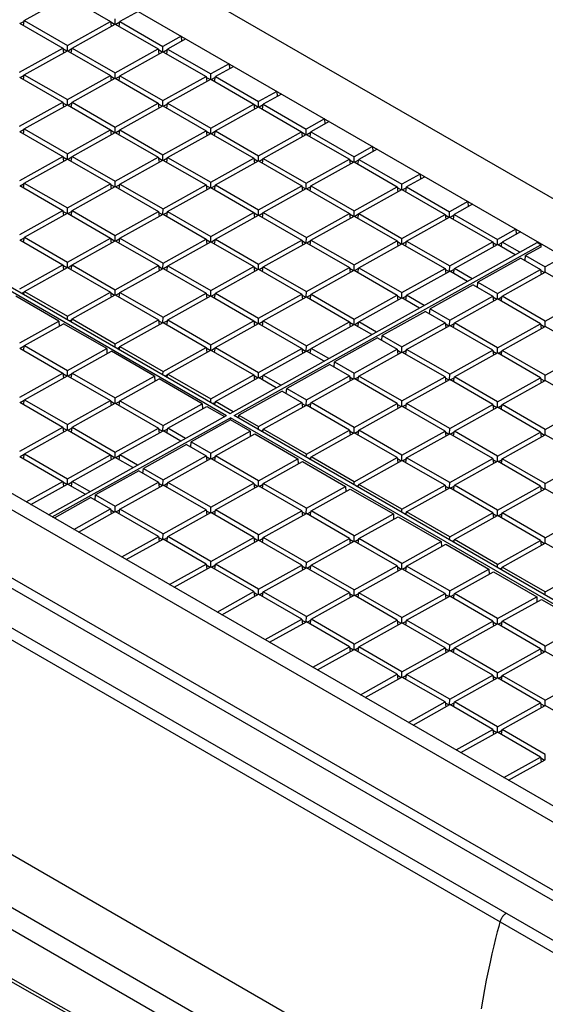
# Model space of a CAD drawing. Units: millimetres. Extents: x -191 to 191, y 103 to 779.
# Drawn here: x -11 to 28, y 647 to 720 of the extents above; entities that cross this region are included whole.
import ezdxf

# ---------------------------------------------------------------- set-up
doc = ezdxf.new("R2010")
doc.units = ezdxf.units.MM
doc.header["$LTSCALE"] = 16.335
doc.layers.add('IMPORT_IGES', color=7, linetype='CONTINUOUS')

msp = doc.modelspace()

# ---------------------------------------------------------------- linework, layer by layer
at = {"layer": 'IMPORT_IGES', "color": 7, "linetype": 'CONTINUOUS'}
for p, q in [((159.117, 630.977), (-96.502, 778.568)), ((-90.615, 771.318), (146.441, 634.445)), ((114.396, 604.821), (-164.918, 766.093)), ((-113.03, 758.108), (4.578, 690.202)), ((-112.753, 758.262), (4.855, 690.357)), ((105.418, 617.025), (-130.687, 753.349)), ((-131.748, 752.758), (104.358, 616.434)), ((105.846, 610.507), (-133.532, 748.721)), ((-10.389, 719.452), (-7.199, 721.23)), ((-7.199, 721.23), (-4.008, 719.387)), ((-1.967, 720.134), (-3.319, 719.38)), ((-10.734, 719.26), (-7.543, 717.417)), ((-10.399, 719.394), (-10.688, 719.233)), ((-10.448, 719.095), (-10.389, 719.452)), ((-10.389, 719.452), (-7.198, 717.609)), ((-7.198, 717.609), (-4.008, 719.387)), ((-6.854, 717.41), (-3.663, 719.188)), ((-4.008, 719.387), (-3.959, 719.024)), ((-3.716, 719.159), (-3.999, 719.323)), ((-3.669, 719.188), (-3.663, 719.579)), ((-3.663, 719.188), (-0.473, 717.346)), ((-3.328, 719.323), (-3.617, 719.162)), ((-3.378, 719.023), (-3.319, 719.38)), ((-3.319, 719.38), (-0.128, 717.538)), ((1.224, 718.291), (-0.128, 717.538)), ((1.224, 718.291), (1.252, 717.916)), ((-7.204, 717.218), (-7.198, 717.609)), ((-0.133, 717.147), (-0.128, 717.538)), ((1.569, 718.092), (0.217, 717.339)), ((-10.733, 715.64), (-7.543, 717.417)), ((-10.389, 715.441), (-7.198, 717.218)), ((-7.543, 717.417), (-7.494, 717.054)), ((-7.251, 717.189), (-7.534, 717.353)), ((-7.198, 717.218), (-4.008, 715.376)), ((-6.863, 717.353), (-7.152, 717.192)), ((-6.913, 717.054), (-6.854, 717.41)), ((-6.854, 717.41), (-3.663, 715.568)), ((-3.663, 715.568), (-0.473, 717.346)), ((-3.318, 715.369), (-0.128, 717.147)), ((-0.473, 717.346), (-0.423, 716.982)), ((-0.18, 717.118), (-0.464, 717.282)), ((-0.128, 717.147), (3.063, 715.305)), ((0.207, 717.281), (-0.082, 717.12)), ((0.158, 716.982), (0.217, 717.339)), ((0.217, 717.339), (3.408, 715.497)), ((4.76, 716.25), (3.408, 715.497)), ((5.105, 716.051), (3.752, 715.298)), ((4.76, 716.25), (4.787, 715.874)), ((-10.398, 715.383), (-10.687, 715.222)), ((-10.448, 715.084), (-10.389, 715.441)), ((-10.389, 715.441), (-7.198, 713.598)), ((-7.198, 713.598), (-4.008, 715.376)), ((-4.008, 715.376), (-3.958, 715.012)), ((-3.715, 715.148), (-3.999, 715.312)), ((-3.668, 715.177), (-3.663, 715.568)), ((-3.328, 715.311), (-3.617, 715.15)), ((-3.377, 715.012), (-3.318, 715.369)), ((-3.318, 715.369), (-0.127, 713.527)), ((-0.127, 713.527), (3.063, 715.305)), ((3.063, 715.305), (3.112, 714.941)), ((3.402, 715.106), (3.408, 715.497)), ((3.693, 714.941), (3.752, 715.298)), ((3.752, 715.298), (6.943, 713.455)), ((-10.733, 715.249), (-7.543, 713.406)), ((-6.853, 713.399), (-3.663, 715.177)), ((-3.663, 715.177), (-0.472, 713.335)), ((0.217, 713.328), (3.408, 715.105)), ((3.355, 715.076), (3.072, 715.24)), ((3.408, 715.105), (6.598, 713.263)), ((3.743, 715.24), (3.454, 715.079)), ((8.295, 714.209), (6.943, 713.455)), ((8.64, 714.01), (7.288, 713.256)), ((8.295, 714.209), (8.323, 713.833)), ((-10.733, 711.628), (-7.543, 713.406)), ((-10.388, 711.429), (-7.198, 713.207)), ((-7.543, 713.406), (-7.493, 713.043)), ((-7.25, 713.178), (-7.534, 713.342)), ((-7.203, 713.207), (-7.198, 713.598)), ((-7.198, 713.207), (-4.007, 711.365)), ((-6.863, 713.342), (-7.152, 713.181)), ((-6.912, 713.042), (-6.853, 713.399)), ((-6.853, 713.399), (-3.662, 711.557)), ((-3.662, 711.557), (-0.472, 713.335)), ((-3.318, 711.358), (-0.127, 713.136)), ((-0.472, 713.335), (-0.423, 712.971)), ((-0.18, 713.107), (-0.463, 713.27)), ((-0.133, 713.136), (-0.127, 713.527)), ((-0.127, 713.136), (3.063, 711.293)), ((0.208, 713.27), (-0.081, 713.109)), ((0.158, 712.971), (0.217, 713.328)), ((0.217, 713.328), (3.408, 711.485)), ((3.408, 711.485), (6.598, 713.263)), ((6.598, 713.263), (6.648, 712.899)), ((6.891, 713.035), (6.607, 713.199)), ((6.938, 713.064), (6.943, 713.455)), ((7.278, 713.199), (6.989, 713.038)), ((7.229, 712.899), (7.288, 713.256)), ((7.288, 713.256), (10.479, 711.414)), ((3.753, 711.286), (6.943, 713.064)), ((6.943, 713.064), (10.134, 711.222)), ((11.831, 712.167), (10.479, 711.414)), ((12.176, 711.968), (10.823, 711.215)), ((11.831, 712.167), (11.858, 711.791)), ((-10.733, 711.237), (-7.542, 709.395)), ((-10.398, 711.372), (-10.687, 711.211)), ((-10.447, 711.073), (-10.388, 711.429)), ((-10.388, 711.429), (-7.197, 709.587)), ((-7.197, 709.587), (-4.007, 711.365)), ((-6.853, 709.388), (-3.662, 711.166)), ((-4.007, 711.365), (-3.958, 711.001)), ((-3.715, 711.137), (-3.998, 711.301)), ((-3.668, 711.166), (-3.662, 711.557)), ((-3.662, 711.166), (-0.472, 709.324)), ((-3.327, 711.3), (-3.616, 711.139)), ((-3.377, 711.001), (-3.318, 711.358)), ((-3.318, 711.358), (-0.127, 709.516)), ((-0.127, 709.516), (3.063, 711.293)), ((0.218, 709.317), (3.408, 711.094)), ((3.063, 711.293), (3.113, 710.93)), ((3.356, 711.065), (3.072, 711.229)), ((3.403, 711.094), (3.408, 711.485)), ((3.408, 711.094), (6.599, 709.252)), ((3.743, 711.229), (3.454, 711.068)), ((3.694, 710.929), (3.753, 711.286)), ((3.753, 711.286), (6.944, 709.444)), ((6.944, 709.444), (10.134, 711.222)), ((7.288, 709.245), (10.479, 711.023)), ((10.134, 711.222), (10.183, 710.858)), ((10.426, 710.994), (10.143, 711.157)), ((10.473, 711.023), (10.479, 711.414)), ((10.479, 711.023), (13.67, 709.18)), ((10.814, 711.157), (10.525, 710.996)), ((10.764, 710.858), (10.823, 711.215)), ((10.823, 711.215), (14.014, 709.372)), ((-7.203, 709.196), (-7.197, 709.587)), ((-0.132, 709.125), (-0.127, 709.516)), ((15.366, 710.126), (14.014, 709.372)), ((15.711, 709.927), (14.359, 709.173)), ((15.366, 710.126), (15.394, 709.75)), ((-10.732, 707.617), (-7.542, 709.395)), ((-10.388, 707.418), (-7.197, 709.196)), ((-7.542, 709.395), (-7.493, 709.031)), ((-7.25, 709.167), (-7.533, 709.331)), ((-7.197, 709.196), (-4.007, 707.354)), ((-6.862, 709.33), (-7.151, 709.169)), ((-6.912, 709.031), (-6.853, 709.388)), ((-6.853, 709.388), (-3.662, 707.546)), ((-3.662, 707.546), (-0.472, 709.324)), ((-3.317, 707.347), (-0.127, 709.124)), ((-0.472, 709.324), (-0.422, 708.96)), ((-0.179, 709.095), (-0.463, 709.259)), ((-0.127, 709.124), (3.064, 707.282)), ((0.208, 709.259), (-0.081, 709.098)), ((0.159, 708.96), (0.218, 709.317)), ((0.218, 709.317), (3.409, 707.474)), ((3.409, 707.474), (6.599, 709.252)), ((3.753, 707.275), (6.944, 709.053)), ((6.599, 709.252), (6.648, 708.888)), ((6.891, 709.024), (6.608, 709.188)), ((6.938, 709.053), (6.944, 709.444)), ((6.944, 709.053), (10.135, 707.211)), ((7.279, 709.187), (6.99, 709.026)), ((7.229, 708.888), (7.288, 709.245)), ((7.288, 709.245), (10.479, 707.403)), ((10.479, 707.403), (13.67, 709.18)), ((10.824, 707.204), (14.014, 708.981)), ((13.67, 709.18), (13.719, 708.817)), ((13.962, 708.952), (13.678, 709.116)), ((14.009, 708.981), (14.014, 709.372)), ((14.014, 708.981), (17.205, 707.139)), ((14.349, 709.116), (14.06, 708.955)), ((14.3, 708.816), (14.359, 709.173)), ((14.359, 709.173), (17.55, 707.331)), ((18.902, 708.085), (17.55, 707.331)), ((18.902, 708.085), (18.929, 707.709)), ((-10.397, 707.361), (-10.686, 707.2)), ((-10.447, 707.061), (-10.388, 707.418)), ((-10.388, 707.418), (-7.197, 705.576)), ((-7.197, 705.576), (-4.007, 707.354)), ((-4.007, 707.354), (-3.957, 706.99)), ((-3.714, 707.126), (-3.998, 707.289)), ((-3.667, 707.155), (-3.662, 707.546)), ((-3.327, 707.289), (-3.616, 707.128)), ((-3.376, 706.99), (-3.317, 707.347)), ((-3.317, 707.347), (-0.126, 705.504)), ((-0.126, 705.504), (3.064, 707.282)), ((3.064, 707.282), (3.113, 706.918)), ((3.403, 707.083), (3.409, 707.474)), ((3.694, 706.918), (3.753, 707.275)), ((3.753, 707.275), (6.944, 705.433)), ((10.474, 707.012), (10.479, 707.403)), ((17.544, 706.94), (17.55, 707.331)), ((19.247, 707.886), (17.894, 707.132)), ((-10.732, 707.226), (-7.542, 705.384)), ((-6.852, 705.377), (-3.662, 707.155)), ((-3.662, 707.155), (-0.471, 705.312)), ((0.218, 705.305), (3.409, 707.083)), ((3.356, 707.054), (3.073, 707.218)), ((3.409, 707.083), (6.6, 705.241)), ((3.744, 707.218), (3.455, 707.056)), ((6.944, 705.433), (10.135, 707.211)), ((7.289, 705.234), (10.479, 707.012)), ((10.135, 707.211), (10.184, 706.847)), ((10.427, 706.982), (10.143, 707.146)), ((10.479, 707.012), (13.67, 705.169)), ((10.814, 707.146), (10.525, 706.985)), ((10.765, 706.847), (10.824, 707.204)), ((10.824, 707.204), (14.015, 705.361)), ((14.015, 705.361), (17.205, 707.139)), ((14.359, 705.162), (17.55, 706.94)), ((17.205, 707.139), (17.254, 706.775)), ((17.497, 706.911), (17.214, 707.075)), ((17.55, 706.94), (20.741, 705.098)), ((17.885, 707.074), (17.596, 706.913)), ((17.835, 706.775), (17.894, 707.132)), ((17.894, 707.132), (21.085, 705.29)), ((22.437, 706.043), (21.085, 705.29)), ((22.782, 705.844), (21.43, 705.091)), ((22.437, 706.043), (22.465, 705.667)), ((-10.732, 703.606), (-7.542, 705.384)), ((-10.387, 703.407), (-7.197, 705.185)), ((-7.542, 705.384), (-7.492, 705.02)), ((-7.249, 705.156), (-7.533, 705.32)), ((-7.202, 705.185), (-7.197, 705.576)), ((-7.197, 705.185), (-4.006, 703.343)), ((-6.862, 705.319), (-7.151, 705.158)), ((-6.911, 705.02), (-6.852, 705.377)), ((-6.852, 705.377), (-3.661, 703.535)), ((-3.661, 703.535), (-0.471, 705.312)), ((-3.317, 703.336), (-0.126, 705.113)), ((-0.471, 705.312), (-0.422, 704.949)), ((-0.179, 705.084), (-0.462, 705.248)), ((-0.132, 705.113), (-0.126, 705.504)), ((-0.126, 705.113), (3.065, 703.271)), ((0.209, 705.248), (-0.08, 705.087)), ((0.159, 704.948), (0.218, 705.305)), ((0.218, 705.305), (3.409, 703.463)), ((3.409, 703.463), (6.6, 705.241)), ((6.6, 705.241), (6.649, 704.877)), ((6.892, 705.013), (6.608, 705.176)), ((6.939, 705.042), (6.944, 705.433)), ((7.279, 705.176), (6.99, 705.015)), ((7.23, 704.877), (7.289, 705.234)), ((7.289, 705.234), (10.48, 703.391)), ((10.48, 703.391), (13.67, 705.169)), ((13.67, 705.169), (13.719, 704.805)), ((13.962, 704.941), (13.679, 705.105)), ((14.009, 704.97), (14.015, 705.361)), ((14.35, 705.105), (14.061, 704.944)), ((14.3, 704.805), (14.359, 705.162)), ((14.359, 705.162), (17.55, 703.32)), ((17.55, 703.32), (20.741, 705.098)), ((20.741, 705.098), (20.79, 704.734)), ((21.08, 704.899), (21.085, 705.29)), ((21.371, 704.734), (21.43, 705.091)), ((21.43, 705.091), (24.621, 703.248)), ((3.754, 703.264), (6.944, 705.042)), ((6.944, 705.042), (10.135, 703.199)), ((10.824, 703.192), (14.015, 704.97)), ((14.015, 704.97), (17.206, 703.128)), ((17.895, 703.121), (21.085, 704.899)), ((21.033, 704.869), (20.749, 705.033)), ((21.085, 704.899), (24.276, 703.056)), ((21.42, 705.033), (21.131, 704.872)), ((25.973, 704.002), (24.621, 703.248)), ((26.318, 703.803), (24.966, 703.049)), ((25.973, 704.002), (26, 703.626)), ((-10.732, 703.215), (-7.541, 701.373)), ((-10.397, 703.349), (-10.686, 703.188)), ((-10.446, 703.05), (-10.387, 703.407)), ((-10.387, 703.407), (-7.196, 701.565)), ((-7.196, 701.565), (-4.006, 703.343)), ((-6.852, 701.366), (-3.661, 703.143)), ((-4.006, 703.343), (-3.957, 702.979)), ((-3.714, 703.114), (-3.997, 703.278)), ((-3.667, 703.144), (-3.661, 703.535)), ((-3.661, 703.143), (-0.47, 701.301)), ((-3.326, 703.278), (-3.615, 703.117)), ((-3.376, 702.979), (-3.317, 703.336)), ((-3.317, 703.336), (-0.126, 701.493)), ((-0.126, 701.493), (3.065, 703.271)), ((0.219, 701.294), (3.409, 703.072)), ((3.065, 703.271), (3.114, 702.907)), ((3.357, 703.043), (3.073, 703.207)), ((3.404, 703.072), (3.409, 703.463)), ((3.409, 703.072), (6.6, 701.23)), ((3.744, 703.206), (3.455, 703.045)), ((3.695, 702.907), (3.754, 703.264)), ((3.754, 703.264), (6.945, 701.422)), ((4.855, 690.357), (27.551, 703.004)), ((6.945, 701.422), (10.135, 703.199)), ((7.289, 701.223), (10.48, 703)), ((10.135, 703.199), (10.184, 702.836)), ((10.427, 702.971), (10.144, 703.135)), ((10.474, 703), (10.48, 703.391)), ((10.48, 703), (13.671, 701.158)), ((10.815, 703.135), (10.526, 702.974)), ((10.765, 702.835), (10.824, 703.192)), ((10.824, 703.192), (14.015, 701.35)), ((14.015, 701.35), (17.206, 703.128)), ((14.36, 701.151), (17.55, 702.929)), ((17.206, 703.128), (17.255, 702.764)), ((17.498, 702.9), (17.214, 703.063)), ((17.545, 702.929), (17.55, 703.32)), ((17.55, 702.929), (20.741, 701.086)), ((17.885, 703.063), (17.596, 702.902)), ((17.836, 702.764), (17.895, 703.121)), ((17.895, 703.121), (21.086, 701.279)), ((21.086, 701.279), (24.276, 703.056)), ((24.276, 703.056), (24.325, 702.693)), ((24.569, 702.828), (24.285, 702.992)), ((24.615, 702.857), (24.621, 703.248)), ((24.956, 702.992), (24.667, 702.831)), ((24.906, 702.692), (24.966, 703.049)), ((26.276, 702.293), (24.966, 703.049)), ((27.834, 702.841), (27.551, 703.004)), ((5.138, 690.193), (27.834, 702.841)), ((21.431, 701.079), (24.621, 702.857)), ((25.931, 702.101), (24.621, 702.857)), ((27.832, 702.676), (26.702, 702.046)), ((27.834, 702.841), (27.832, 702.676)), ((-7.202, 701.174), (-7.196, 701.565)), ((-0.131, 701.102), (-0.126, 701.493)), ((26.358, 701.854), (23.167, 700.077)), ((26.358, 701.854), (27.812, 701.015)), ((26.67, 701.674), (26.702, 702.046)), ((26.702, 702.046), (28.156, 701.207)), ((29.509, 701.96), (28.156, 701.207)), ((-10.731, 699.595), (-7.541, 701.373)), ((-10.387, 699.396), (-7.196, 701.174)), ((-7.541, 701.373), (-7.492, 701.009)), ((-7.249, 701.145), (-7.532, 701.308)), ((-7.196, 701.174), (-4.005, 699.331)), ((-6.861, 701.308), (-7.15, 701.147)), ((-6.911, 701.009), (-6.852, 701.366)), ((-6.852, 701.366), (-3.661, 699.523)), ((-3.661, 699.523), (-0.47, 701.301)), ((-3.316, 699.324), (-0.126, 701.102)), ((-0.47, 701.301), (-0.421, 700.937)), ((-0.178, 701.073), (-0.462, 701.237)), ((-0.126, 701.102), (3.065, 699.26)), ((0.209, 701.237), (-0.08, 701.075)), ((0.16, 700.937), (0.219, 701.294)), ((0.219, 701.294), (3.41, 699.452)), ((3.41, 699.452), (6.6, 701.23)), ((3.754, 699.253), (6.945, 701.031)), ((6.6, 701.23), (6.649, 700.866)), ((6.893, 701.001), (6.609, 701.165)), ((6.939, 701.031), (6.945, 701.422)), ((6.945, 701.031), (10.136, 699.188)), ((7.28, 701.165), (6.991, 701.004)), ((7.23, 700.866), (7.289, 701.223)), ((7.289, 701.223), (10.48, 699.38)), ((10.48, 699.38), (13.671, 701.158)), ((10.825, 699.181), (14.015, 700.959)), ((13.671, 701.158), (13.72, 700.794)), ((13.963, 700.93), (13.679, 701.094)), ((14.01, 700.959), (14.015, 701.35)), ((14.015, 700.959), (17.206, 699.117)), ((14.35, 701.093), (14.061, 700.932)), ((14.301, 700.794), (14.36, 701.151)), ((14.36, 701.151), (17.551, 699.309)), ((17.551, 699.309), (20.741, 701.086)), ((17.896, 699.11), (21.086, 700.887)), ((20.741, 701.086), (20.79, 700.723)), ((21.034, 700.858), (20.75, 701.022)), ((21.08, 700.888), (21.086, 701.279)), ((22.396, 700.131), (21.086, 700.887)), ((21.421, 701.022), (21.132, 700.861)), ((21.371, 700.723), (21.431, 701.079)), ((22.741, 700.323), (21.431, 701.079)), ((24.621, 699.237), (27.812, 701.015)), ((24.966, 699.038), (28.156, 700.816)), ((27.812, 701.015), (27.861, 700.651)), ((27.82, 700.951), (28.104, 700.787)), ((28.151, 700.816), (28.156, 701.207)), ((31.347, 698.974), (28.156, 700.816)), ((23.135, 699.704), (23.167, 700.077)), ((23.167, 700.077), (24.621, 699.237)), ((-10.396, 699.338), (-10.551, 699.252)), ((-10.423, 699.178), (-10.387, 699.396)), ((-10.387, 699.396), (-7.196, 697.554)), ((-7.196, 697.554), (-4.005, 699.331)), ((-4.005, 699.331), (-3.956, 698.968)), ((-3.713, 699.103), (-3.997, 699.267)), ((-3.666, 699.132), (-3.661, 699.523)), ((-3.326, 699.267), (-3.615, 699.106)), ((-3.375, 698.967), (-3.316, 699.324)), ((-3.316, 699.324), (-0.125, 697.482)), ((-0.125, 697.482), (3.065, 699.26)), ((3.065, 699.26), (3.114, 698.896)), ((3.404, 699.061), (3.41, 699.452)), ((3.695, 698.896), (3.754, 699.253)), ((3.754, 699.253), (6.945, 697.41)), ((10.475, 698.989), (10.48, 699.38)), ((17.545, 698.918), (17.551, 699.309)), ((22.823, 699.885), (19.632, 698.107)), ((22.823, 699.885), (24.277, 699.045)), ((-7.83, 697.2), (-11.021, 699.043)), ((-6.851, 697.355), (-3.661, 699.132)), ((-3.661, 699.132), (-0.47, 697.29)), ((0.219, 697.283), (3.41, 699.061)), ((3.358, 699.032), (3.074, 699.195)), ((3.41, 699.061), (6.601, 697.218)), ((3.745, 699.195), (3.456, 699.034)), ((6.945, 697.41), (10.136, 699.188)), ((7.29, 697.211), (10.48, 698.989)), ((10.136, 699.188), (10.185, 698.824)), ((10.428, 698.96), (10.144, 699.124)), ((10.48, 698.989), (13.671, 697.147)), ((10.815, 699.124), (10.526, 698.963)), ((10.766, 698.824), (10.825, 699.181)), ((10.825, 699.181), (14.016, 697.339)), ((14.016, 697.339), (17.206, 699.117)), ((14.361, 697.14), (17.551, 698.918)), ((17.206, 699.117), (17.255, 698.753)), ((17.499, 698.888), (17.215, 699.052)), ((18.861, 698.161), (17.551, 698.918)), ((17.886, 699.052), (17.597, 698.891)), ((17.836, 698.753), (17.896, 699.11)), ((19.206, 698.353), (17.896, 699.11)), ((21.086, 697.267), (24.277, 699.045)), ((21.431, 697.068), (24.621, 698.846)), ((24.277, 699.045), (24.326, 698.681)), ((24.285, 698.981), (24.569, 698.817)), ((24.616, 698.846), (24.621, 699.237)), ((27.812, 697.004), (24.621, 698.846)), ((24.667, 698.819), (24.957, 698.981)), ((24.907, 698.681), (24.966, 699.038)), ((28.157, 697.196), (24.966, 699.038)), ((28.157, 697.196), (31.347, 698.974)), ((19.288, 697.915), (16.097, 696.137)), ((19.288, 697.915), (20.742, 697.075)), ((19.6, 697.734), (19.632, 698.107)), ((19.632, 698.107), (21.086, 697.267)), ((-10.731, 695.584), (-7.83, 697.2)), ((-7.83, 697.2), (-7.808, 696.821)), ((-7.199, 697.316), (-7.196, 697.554)), ((-6.861, 697.297), (-7.016, 697.211)), ((-6.887, 697.136), (-6.851, 697.355)), ((-6.851, 697.355), (-3.66, 695.512)), ((-3.66, 695.512), (-0.47, 697.29)), ((-3.316, 695.313), (-0.125, 697.091)), ((-0.47, 697.29), (-0.421, 696.926)), ((-0.177, 697.062), (-0.461, 697.226)), ((-0.131, 697.091), (-0.125, 697.482)), ((-0.125, 697.091), (3.066, 695.249)), ((0.21, 697.225), (-0.079, 697.064)), ((0.16, 696.926), (0.219, 697.283)), ((0.219, 697.283), (3.41, 695.441)), ((3.41, 695.441), (6.601, 697.218)), ((6.601, 697.218), (6.65, 696.855)), ((6.893, 696.99), (6.609, 697.154)), ((6.94, 697.019), (6.945, 697.41)), ((7.28, 697.154), (6.991, 696.993)), ((7.231, 696.854), (7.29, 697.211)), ((7.29, 697.211), (10.481, 695.369)), ((10.481, 695.369), (13.671, 697.147)), ((13.671, 697.147), (13.72, 696.783)), ((13.964, 696.919), (13.68, 697.082)), ((14.01, 696.948), (14.016, 697.339)), ((14.351, 697.082), (14.062, 696.921)), ((14.301, 696.783), (14.361, 697.14)), ((15.671, 696.383), (14.361, 697.14)), ((17.551, 695.298), (20.742, 697.075)), ((20.742, 697.075), (20.791, 696.712)), ((21.081, 696.876), (21.086, 697.267)), ((21.372, 696.711), (21.431, 697.068)), ((24.622, 695.226), (21.431, 697.068)), ((28.151, 696.805), (28.157, 697.196)), ((-10.386, 695.385), (-7.485, 697.001)), ((-4.294, 695.159), (-7.485, 697.001)), ((3.755, 695.242), (6.945, 697.019)), ((6.945, 697.019), (10.136, 695.177)), ((10.826, 695.17), (14.016, 696.948)), ((15.326, 696.191), (14.016, 696.948)), ((17.896, 695.098), (21.086, 696.876)), ((20.75, 697.011), (21.034, 696.847)), ((24.277, 695.034), (21.086, 696.876)), ((21.132, 696.85), (21.422, 697.011)), ((24.622, 695.226), (27.812, 697.004)), ((24.967, 695.027), (28.157, 696.805)), ((27.812, 697.004), (27.861, 696.64)), ((27.821, 696.939), (28.105, 696.776)), ((31.348, 694.962), (28.157, 696.805)), ((15.753, 695.945), (12.562, 694.167)), ((15.753, 695.945), (17.207, 695.105)), ((16.065, 695.765), (16.097, 696.137)), ((16.097, 696.137), (17.551, 695.298)), ((-10.731, 695.193), (-7.54, 693.35)), ((-10.396, 695.327), (-10.685, 695.166)), ((-10.445, 695.028), (-10.386, 695.385)), ((-10.386, 695.385), (-7.195, 693.542)), ((-7.195, 693.542), (-4.294, 695.159)), ((-6.851, 693.343), (-3.949, 694.96)), ((-4.294, 695.159), (-4.272, 694.78)), ((-0.759, 693.118), (-3.949, 694.96)), ((-3.664, 695.275), (-3.66, 695.512)), ((-3.325, 695.256), (-3.48, 695.169)), ((-3.352, 695.095), (-3.316, 695.313)), ((-3.316, 695.313), (-0.125, 693.471)), ((-0.125, 693.471), (3.066, 695.249)), ((0.22, 693.272), (3.41, 695.05)), ((3.066, 695.249), (3.115, 694.885)), ((3.358, 695.02), (3.074, 695.184)), ((3.405, 695.05), (3.41, 695.441)), ((3.41, 695.05), (6.601, 693.207)), ((3.745, 695.184), (3.456, 695.023)), ((3.696, 694.885), (3.755, 695.242)), ((3.755, 695.242), (6.946, 693.399)), ((6.946, 693.399), (10.136, 695.177)), ((7.291, 693.2), (10.481, 694.978)), ((10.136, 695.177), (10.185, 694.813)), ((10.429, 694.949), (10.145, 695.113)), ((10.475, 694.978), (10.481, 695.369)), ((11.791, 694.222), (10.481, 694.978)), ((10.816, 695.112), (10.527, 694.951)), ((10.766, 694.813), (10.826, 695.17)), ((12.136, 694.414), (10.826, 695.17)), ((14.016, 693.328), (17.207, 695.105)), ((14.361, 693.129), (17.551, 694.906)), ((17.207, 695.105), (17.256, 694.742)), ((17.215, 695.041), (17.499, 694.877)), ((17.546, 694.906), (17.551, 695.298)), ((20.742, 693.064), (17.551, 694.906)), ((17.597, 694.88), (17.887, 695.041)), ((17.837, 694.742), (17.896, 695.098)), ((21.087, 693.256), (17.896, 695.098)), ((21.087, 693.256), (24.277, 695.034)), ((24.277, 695.034), (24.326, 694.67)), ((24.286, 694.97), (24.57, 694.806)), ((24.616, 694.835), (24.622, 695.226)), ((24.668, 694.808), (24.957, 694.969)), ((24.908, 694.67), (24.967, 695.027)), ((28.157, 693.185), (24.967, 695.027)), ((28.157, 693.185), (31.348, 694.962)), ((12.53, 693.795), (12.562, 694.167)), ((12.562, 694.167), (14.016, 693.328)), ((21.432, 693.057), (24.622, 694.835)), ((27.813, 692.993), (24.622, 694.835)), ((-7.201, 693.151), (-7.195, 693.542)), ((-0.128, 693.234), (-0.125, 693.471)), ((12.218, 693.975), (9.027, 692.197)), ((12.218, 693.975), (13.672, 693.136)), ((-10.73, 691.573), (-7.54, 693.35)), ((-10.386, 691.374), (-7.195, 693.151)), ((-7.54, 693.35), (-7.491, 692.987)), ((-7.247, 693.122), (-7.531, 693.286)), ((-7.195, 693.151), (-4.004, 691.309)), ((-6.86, 693.286), (-7.149, 693.125)), ((-6.91, 692.986), (-6.851, 693.343)), ((-6.851, 693.343), (-3.66, 691.501)), ((-3.66, 691.501), (-0.759, 693.118)), ((-3.315, 691.302), (-0.414, 692.919)), ((-0.759, 693.118), (-0.737, 692.739)), ((2.777, 691.076), (-0.414, 692.919)), ((0.21, 693.214), (0.055, 693.128)), ((0.184, 693.054), (0.22, 693.272)), ((0.22, 693.272), (3.411, 691.429)), ((3.411, 691.429), (6.601, 693.207)), ((3.756, 691.23), (6.946, 693.008)), ((6.601, 693.207), (6.65, 692.843)), ((6.894, 692.979), (6.61, 693.143)), ((6.94, 693.008), (6.946, 693.399)), ((8.256, 692.252), (6.946, 693.008)), ((7.281, 693.143), (6.992, 692.982)), ((7.231, 692.843), (7.291, 693.2)), ((8.601, 692.444), (7.291, 693.2)), ((10.481, 691.358), (13.672, 693.136)), ((10.826, 691.159), (14.016, 692.937)), ((13.672, 693.136), (13.721, 692.772)), ((13.68, 693.071), (13.964, 692.907)), ((14.011, 692.937), (14.016, 693.328)), ((17.207, 691.094), (14.016, 692.937)), ((14.062, 692.91), (14.352, 693.071)), ((14.302, 692.772), (14.361, 693.129)), ((17.552, 691.286), (14.361, 693.129)), ((17.552, 691.286), (20.742, 693.064)), ((17.897, 691.087), (21.087, 692.865)), ((20.742, 693.064), (20.791, 692.7)), ((20.751, 693), (21.035, 692.836)), ((21.081, 692.865), (21.087, 693.256)), ((24.278, 691.023), (21.087, 692.865)), ((21.133, 692.838), (21.422, 693)), ((21.373, 692.7), (21.432, 693.057)), ((24.622, 691.215), (21.432, 693.057)), ((24.622, 691.215), (27.813, 692.993)), ((24.967, 691.016), (28.157, 692.793)), ((27.813, 692.993), (27.862, 692.629)), ((27.821, 692.928), (28.105, 692.764)), ((28.152, 692.794), (28.157, 693.185)), ((31.348, 690.951), (28.157, 692.793)), ((8.683, 692.005), (5.492, 690.228)), ((8.683, 692.005), (10.137, 691.166)), ((8.995, 691.825), (9.027, 692.197)), ((9.027, 692.197), (10.481, 691.358)), ((-10.395, 691.316), (-10.684, 691.155)), ((-10.445, 691.017), (-10.386, 691.374)), ((-10.386, 691.374), (-7.195, 689.531)), ((-7.195, 689.531), (-4.004, 691.309)), ((-4.004, 691.309), (-3.955, 690.945)), ((-3.712, 691.081), (-3.996, 691.245)), ((-3.665, 691.11), (-3.66, 691.501)), ((-3.325, 691.244), (-3.614, 691.083)), ((-3.374, 690.945), (-3.315, 691.302)), ((-3.315, 691.302), (-0.124, 689.46)), ((3.408, 691.192), (3.411, 691.429)), ((3.719, 691.012), (3.756, 691.23)), ((5.066, 690.474), (3.756, 691.23)), ((10.476, 690.967), (10.481, 691.358)), ((17.546, 690.895), (17.552, 691.286)), ((-10.73, 691.181), (-7.539, 689.339)), ((-6.85, 689.332), (-3.66, 691.11)), ((-3.66, 691.11), (-0.469, 689.268)), ((-0.124, 689.46), (2.777, 691.076)), ((0.221, 689.261), (3.122, 690.877)), ((2.777, 691.076), (2.799, 690.697)), ((3.122, 690.877), (4.432, 690.121)), ((3.746, 691.173), (3.591, 691.086)), ((6.946, 689.388), (10.137, 691.166)), ((7.291, 689.189), (10.481, 690.967)), ((10.137, 691.166), (10.186, 690.802)), ((10.145, 691.101), (10.429, 690.938)), ((13.672, 689.124), (10.481, 690.967)), ((10.527, 690.94), (10.817, 691.101)), ((10.767, 690.802), (10.826, 691.159)), ((14.017, 689.317), (10.826, 691.159)), ((14.017, 689.317), (17.207, 691.094)), ((14.362, 689.117), (17.552, 690.895)), ((17.207, 691.094), (17.256, 690.731)), ((17.216, 691.03), (17.5, 690.866)), ((20.743, 689.053), (17.552, 690.895)), ((17.598, 690.869), (17.887, 691.03)), ((17.838, 690.73), (17.897, 691.087)), ((21.087, 689.245), (17.897, 691.087)), ((21.087, 689.245), (24.278, 691.023)), ((21.432, 689.046), (24.622, 690.824)), ((24.278, 691.023), (24.327, 690.659)), ((24.286, 690.958), (24.57, 690.795)), ((24.617, 690.824), (24.622, 691.215)), ((27.813, 688.981), (24.622, 690.824)), ((24.669, 690.797), (24.958, 690.958)), ((24.908, 690.659), (24.967, 691.016)), ((28.158, 689.173), (24.967, 691.016)), ((28.158, 689.173), (31.348, 690.951)), ((-8.602, 682.858), (4.578, 690.202)), ((-8.319, 682.695), (4.861, 690.039)), ((4.858, 689.874), (1.957, 688.258)), ((4.858, 689.874), (4.861, 690.039)), ((6.312, 689.035), (4.858, 689.874)), ((122.469, 622.134), (4.861, 690.039)), ((122.746, 622.288), (5.138, 690.193)), ((5.473, 690), (5.492, 690.228)), ((5.492, 690.228), (6.946, 689.388)), ((-10.73, 687.561), (-7.539, 689.339)), ((-10.385, 687.362), (-7.195, 689.14)), ((-7.539, 689.339), (-7.49, 688.975)), ((-7.247, 689.111), (-7.531, 689.275)), ((-7.2, 689.14), (-7.195, 689.531)), ((-7.195, 689.14), (-4.004, 687.298)), ((-6.86, 689.275), (-7.149, 689.113)), ((-6.909, 688.975), (-6.85, 689.332)), ((-6.85, 689.332), (-3.659, 687.49)), ((-3.659, 687.49), (-0.469, 689.268)), ((-3.314, 687.291), (-0.124, 689.069)), ((-0.469, 689.268), (-0.42, 688.904)), ((-0.176, 689.039), (-0.46, 689.203)), ((-0.13, 689.069), (-0.124, 689.46)), ((1.186, 688.312), (-0.124, 689.069)), ((0.211, 689.203), (-0.078, 689.042)), ((0.161, 688.904), (0.221, 689.261)), ((1.531, 688.504), (0.221, 689.261)), ((3.411, 687.418), (6.312, 689.035)), ((6.312, 689.035), (6.334, 688.656)), ((6.943, 689.151), (6.946, 689.388)), ((7.127, 689.045), (7.282, 689.131)), ((7.255, 688.971), (7.291, 689.189)), ((10.482, 687.347), (7.291, 689.189)), ((10.482, 687.347), (13.672, 689.124)), ((13.672, 689.124), (13.721, 688.761)), ((13.681, 689.06), (13.965, 688.896)), ((14.011, 688.925), (14.017, 689.317)), ((14.063, 688.899), (14.352, 689.06)), ((14.303, 688.761), (14.362, 689.117)), ((17.552, 687.275), (14.362, 689.117)), ((17.552, 687.275), (20.743, 689.053)), ((20.743, 689.053), (20.792, 688.689)), ((21.082, 688.854), (21.087, 689.245)), ((21.373, 688.689), (21.432, 689.046)), ((24.623, 687.204), (21.432, 689.046)), ((28.153, 688.782), (28.158, 689.173)), ((3.756, 687.219), (6.657, 688.836)), ((6.657, 688.836), (9.848, 686.993)), ((10.827, 687.148), (14.017, 688.925)), ((17.208, 687.083), (14.017, 688.925)), ((17.897, 687.076), (21.087, 688.854)), ((20.751, 688.989), (21.035, 688.825)), ((24.278, 687.012), (21.087, 688.854)), ((21.134, 688.827), (21.423, 688.988)), ((24.623, 687.204), (27.813, 688.981)), ((24.968, 687.005), (28.158, 688.782)), ((27.813, 688.981), (27.862, 688.618)), ((27.822, 688.917), (28.106, 688.753)), ((31.349, 686.94), (28.158, 688.782)), ((1.613, 688.066), (-1.578, 686.288)), ((1.613, 688.066), (3.067, 687.226)), ((1.925, 687.885), (1.957, 688.258)), ((1.957, 688.258), (3.411, 687.418)), ((-10.73, 687.17), (-7.539, 685.328)), ((-10.395, 687.305), (-10.684, 687.144)), ((-10.444, 687.005), (-10.385, 687.362)), ((-10.385, 687.362), (-7.194, 685.52)), ((-7.194, 685.52), (-4.004, 687.298)), ((-6.849, 685.321), (-3.659, 687.099)), ((-4.004, 687.298), (-3.955, 686.934)), ((-3.711, 687.07), (-3.995, 687.233)), ((-3.665, 687.099), (-3.659, 687.49)), ((-2.349, 686.342), (-3.659, 687.099)), ((-3.324, 687.233), (-3.613, 687.072)), ((-3.374, 686.934), (-3.314, 687.291)), ((-2.004, 686.534), (-3.314, 687.291)), ((-0.124, 685.448), (3.067, 687.226)), ((0.221, 685.249), (3.411, 687.027)), ((3.067, 687.226), (3.116, 686.862)), ((3.075, 687.162), (3.359, 686.998)), ((3.406, 687.027), (3.411, 687.418)), ((6.602, 685.185), (3.411, 687.027)), ((3.457, 687.001), (3.747, 687.162)), ((3.697, 686.862), (3.756, 687.219)), ((6.947, 685.377), (3.756, 687.219)), ((6.947, 685.377), (9.848, 686.993)), ((9.848, 686.993), (9.87, 686.615)), ((10.479, 687.11), (10.482, 687.347)), ((10.662, 687.004), (10.817, 687.09)), ((10.791, 686.93), (10.827, 687.148)), ((14.017, 685.305), (10.827, 687.148)), ((14.017, 685.305), (17.208, 687.083)), ((14.362, 685.106), (17.552, 686.884)), ((17.208, 687.083), (17.257, 686.719)), ((17.216, 687.019), (17.5, 686.855)), ((17.547, 686.884), (17.552, 687.275)), ((20.743, 685.042), (17.552, 686.884)), ((17.599, 686.857), (17.888, 687.019)), ((17.838, 686.719), (17.897, 687.076)), ((21.088, 685.234), (17.897, 687.076)), ((21.088, 685.234), (24.278, 687.012)), ((24.278, 687.012), (24.327, 686.648)), ((24.287, 686.947), (24.571, 686.783)), ((24.618, 686.813), (24.623, 687.204)), ((24.669, 686.786), (24.958, 686.947)), ((24.909, 686.648), (24.968, 687.005)), ((28.158, 685.162), (24.968, 687.005)), ((28.158, 685.162), (31.349, 686.94)), ((-1.61, 685.915), (-1.578, 686.288)), ((-1.578, 686.288), (-0.124, 685.448)), ((7.292, 685.178), (10.193, 686.794)), ((10.193, 686.794), (13.384, 684.952)), ((21.433, 685.035), (24.623, 686.812)), ((27.814, 684.97), (24.623, 686.812)), ((-7.2, 685.129), (-7.194, 685.52)), ((-1.922, 686.096), (-5.113, 684.318)), ((-1.922, 686.096), (-0.468, 685.256)), ((-0.129, 685.057), (-0.124, 685.448)), ((-10.256, 683.814), (-7.539, 685.328)), ((-9.912, 683.615), (-7.194, 685.129)), ((-7.539, 685.328), (-7.49, 684.964)), ((-7.246, 685.1), (-7.53, 685.264)), ((-5.884, 684.372), (-7.194, 685.129)), ((-6.859, 685.263), (-7.148, 685.102)), ((-6.909, 684.964), (-6.849, 685.321)), ((-5.539, 684.565), (-6.849, 685.321)), ((-3.659, 683.479), (-0.468, 685.256)), ((-3.314, 683.28), (-0.124, 685.057)), ((-0.468, 685.256), (-0.419, 684.893)), ((-0.46, 685.192), (-0.176, 685.028)), ((3.067, 683.215), (-0.124, 685.057)), ((-0.077, 685.031), (0.212, 685.192)), ((0.162, 684.892), (0.221, 685.249)), ((3.412, 683.407), (0.221, 685.249)), ((3.412, 683.407), (6.602, 685.185)), ((3.757, 683.208), (6.947, 684.986)), ((6.602, 685.185), (6.651, 684.821)), ((6.611, 685.12), (6.895, 684.957)), ((6.942, 684.986), (6.947, 685.377)), ((10.138, 683.143), (6.947, 684.986)), ((6.993, 684.959), (7.282, 685.12)), ((7.233, 684.821), (7.292, 685.178)), ((10.482, 683.335), (7.292, 685.178)), ((10.482, 683.335), (13.384, 684.952)), ((10.827, 683.136), (13.728, 684.753)), ((13.384, 684.952), (13.405, 684.573)), ((13.728, 684.753), (16.919, 682.911)), ((14.014, 685.068), (14.017, 685.305)), ((14.198, 684.962), (14.353, 685.049)), ((14.326, 684.888), (14.362, 685.106)), ((17.553, 683.264), (14.362, 685.106)), ((17.553, 683.264), (20.743, 685.042)), ((17.898, 683.065), (21.088, 684.843)), ((20.743, 685.042), (20.792, 684.678)), ((20.752, 684.977), (21.036, 684.814)), ((21.083, 684.843), (21.088, 685.234)), ((24.279, 683), (21.088, 684.843)), ((21.134, 684.816), (21.423, 684.977)), ((21.374, 684.678), (21.433, 685.035)), ((24.623, 683.192), (21.433, 685.035)), ((24.623, 683.192), (27.814, 684.97)), ((24.968, 682.993), (28.159, 684.771)), ((27.814, 684.97), (27.863, 684.606)), ((27.823, 684.906), (28.106, 684.742)), ((28.153, 684.771), (28.158, 685.162)), ((31.349, 682.929), (28.159, 684.771)), ((-5.457, 684.126), (-8.175, 682.612)), ((-5.457, 684.126), (-4.003, 683.287)), ((-5.145, 683.946), (-5.113, 684.318)), ((-5.113, 684.318), (-3.659, 683.479)), ((-6.721, 681.772), (-4.003, 683.287)), ((-4.003, 683.287), (-3.954, 682.923)), ((-3.995, 683.222), (-3.711, 683.058)), ((-3.664, 683.088), (-3.659, 683.479)), ((-3.612, 683.061), (-3.323, 683.222)), ((-3.373, 682.923), (-3.314, 683.28)), ((-0.123, 681.437), (-3.314, 683.28)), ((-0.123, 681.437), (3.067, 683.215)), ((3.067, 683.215), (3.116, 682.851)), ((3.407, 683.016), (3.412, 683.407)), ((3.698, 682.851), (3.757, 683.208)), ((6.947, 681.366), (3.757, 683.208)), ((10.477, 682.944), (10.482, 683.335)), ((17.55, 683.027), (17.553, 683.264)), ((-6.376, 681.573), (-3.659, 683.088)), ((-0.468, 681.245), (-3.659, 683.088)), ((0.222, 681.238), (3.412, 683.016)), ((3.076, 683.151), (3.36, 682.987)), ((6.603, 681.174), (3.412, 683.016)), ((3.458, 682.989), (3.747, 683.15)), ((6.947, 681.366), (10.138, 683.143)), ((7.292, 681.167), (10.482, 682.944)), ((10.138, 683.143), (10.187, 682.78)), ((10.146, 683.079), (10.43, 682.915)), ((13.673, 681.102), (10.482, 682.944)), ((10.529, 682.918), (10.818, 683.079)), ((10.768, 682.78), (10.827, 683.136)), ((14.018, 681.294), (10.827, 683.136)), ((14.018, 681.294), (16.919, 682.911)), ((14.363, 681.095), (17.264, 682.712)), ((16.919, 682.911), (16.941, 682.532)), ((17.264, 682.712), (20.455, 680.869)), ((17.733, 682.921), (17.888, 683.007)), ((17.862, 682.847), (17.898, 683.065)), ((21.088, 681.223), (17.898, 683.065)), ((21.088, 681.223), (24.279, 683)), ((21.433, 681.024), (24.624, 682.801)), ((24.279, 683), (24.328, 682.637)), ((24.288, 682.936), (24.571, 682.772)), ((24.618, 682.801), (24.623, 683.192)), ((27.814, 680.959), (24.624, 682.801)), ((24.67, 682.775), (24.959, 682.936)), ((24.909, 682.636), (24.968, 682.993)), ((28.159, 681.151), (24.968, 682.993)), ((28.159, 681.151), (31.349, 682.929)), ((-3.185, 679.731), (-0.468, 681.245)), ((-2.841, 679.532), (-0.123, 681.046)), ((-0.468, 681.245), (-0.419, 680.881)), ((-0.459, 681.181), (-0.175, 681.017)), ((-0.128, 681.046), (-0.123, 681.437)), ((3.068, 679.204), (-0.123, 681.046)), ((-0.077, 681.02), (0.212, 681.181)), ((0.163, 680.881), (0.222, 681.238)), ((3.412, 679.396), (0.222, 681.238)), ((3.412, 679.396), (6.603, 681.174)), ((6.603, 681.174), (6.652, 680.81)), ((6.611, 681.109), (6.895, 680.945)), ((6.942, 680.975), (6.947, 681.366)), ((6.994, 680.948), (7.283, 681.109)), ((7.233, 680.81), (7.292, 681.167)), ((10.483, 679.324), (7.292, 681.167)), ((10.483, 679.324), (13.673, 681.102)), ((13.673, 681.102), (13.722, 680.738)), ((13.682, 681.038), (13.966, 680.874)), ((14.013, 680.903), (14.018, 681.294)), ((14.064, 680.876), (14.353, 681.038)), ((14.304, 680.738), (14.363, 681.095)), ((17.554, 679.253), (14.363, 681.095)), ((21.085, 680.985), (21.088, 681.223)), ((21.397, 680.805), (21.433, 681.024)), ((24.624, 679.181), (21.433, 681.024)), ((28.154, 680.76), (28.159, 681.151)), ((3.757, 679.197), (6.947, 680.975)), ((10.138, 679.132), (6.947, 680.975)), ((10.828, 679.125), (14.018, 680.903)), ((17.209, 679.061), (14.018, 680.903)), ((17.554, 679.253), (20.455, 680.869)), ((17.898, 679.054), (20.799, 680.67)), ((20.455, 680.869), (20.476, 680.49)), ((20.799, 680.67), (23.99, 678.828)), ((21.269, 680.88), (21.424, 680.966)), ((24.624, 679.181), (27.814, 680.959)), ((24.969, 678.982), (28.159, 680.76)), ((27.814, 680.959), (27.863, 680.595)), ((27.823, 680.895), (28.107, 680.731)), ((31.35, 678.918), (28.159, 680.76)), ((0.35, 677.69), (3.068, 679.204)), ((0.695, 677.491), (3.412, 679.005)), ((3.068, 679.204), (3.117, 678.84)), ((3.076, 679.139), (3.36, 678.976)), ((3.407, 679.005), (3.412, 679.396)), ((6.603, 677.162), (3.412, 679.005)), ((3.459, 678.978), (3.748, 679.139)), ((3.698, 678.84), (3.757, 679.197)), ((6.948, 677.354), (3.757, 679.197)), ((6.948, 677.354), (10.138, 679.132)), ((7.293, 677.155), (10.483, 678.933)), ((10.138, 679.132), (10.187, 678.769)), ((10.147, 679.068), (10.431, 678.904)), ((10.478, 678.933), (10.483, 679.324)), ((13.674, 677.091), (10.483, 678.933)), ((10.529, 678.907), (10.818, 679.068)), ((10.769, 678.768), (10.828, 679.125)), ((14.019, 677.283), (10.828, 679.125)), ((14.019, 677.283), (17.209, 679.061)), ((14.363, 677.084), (17.554, 678.862)), ((17.209, 679.061), (17.258, 678.697)), ((17.218, 678.996), (17.501, 678.833)), ((17.548, 678.862), (17.554, 679.253)), ((20.744, 677.019), (17.554, 678.862)), ((17.6, 678.835), (17.889, 678.996)), ((17.839, 678.697), (17.898, 679.054)), ((21.089, 677.211), (17.898, 679.054)), ((21.089, 677.211), (23.99, 678.828)), ((23.99, 678.828), (24.012, 678.449)), ((24.621, 678.944), (24.624, 679.181)), ((24.804, 678.838), (24.959, 678.925)), ((24.933, 678.764), (24.969, 678.982)), ((28.16, 677.14), (24.969, 678.982)), ((28.16, 677.14), (31.35, 678.918)), ((21.434, 677.012), (24.335, 678.629)), ((24.335, 678.629), (27.526, 676.787)), ((3.886, 675.648), (6.603, 677.162)), ((4.231, 675.449), (6.948, 676.963)), ((6.603, 677.162), (6.652, 676.799)), ((6.612, 677.098), (6.896, 676.934)), ((6.943, 676.963), (6.948, 677.354)), ((10.139, 675.121), (6.948, 676.963)), ((6.994, 676.937), (7.283, 677.098)), ((7.234, 676.799), (7.293, 677.155)), ((10.484, 675.313), (7.293, 677.155)), ((10.484, 675.313), (13.674, 677.091)), ((10.828, 675.114), (14.019, 676.892)), ((13.674, 677.091), (13.723, 676.727)), ((13.683, 677.027), (13.966, 676.863)), ((14.013, 676.892), (14.019, 677.283)), ((17.209, 675.05), (14.019, 676.892)), ((14.065, 676.865), (14.354, 677.026)), ((14.304, 676.727), (14.363, 677.084)), ((17.554, 675.242), (14.363, 677.084)), ((17.554, 675.242), (20.744, 677.019)), ((17.899, 675.043), (21.089, 676.82)), ((20.744, 677.019), (20.794, 676.656)), ((20.753, 676.955), (21.037, 676.791)), ((21.084, 676.82), (21.089, 677.211)), ((24.28, 674.978), (21.089, 676.82)), ((21.135, 676.794), (21.424, 676.955)), ((21.375, 676.655), (21.434, 677.012)), ((24.625, 675.17), (21.434, 677.012)), ((24.625, 675.17), (27.526, 676.787)), ((27.526, 676.787), (27.547, 676.408)), ((28.156, 676.903), (28.16, 677.14)), ((24.969, 674.971), (27.87, 676.588)), ((27.87, 676.588), (31.061, 674.745)), ((10.478, 674.922), (10.484, 675.313)), ((17.549, 674.851), (17.554, 675.242)), ((7.421, 673.607), (10.139, 675.121)), ((7.766, 673.408), (10.484, 674.922)), ((10.139, 675.121), (10.188, 674.757)), ((10.148, 675.057), (10.431, 674.893)), ((13.674, 673.08), (10.484, 674.922)), ((10.53, 674.895), (10.819, 675.056)), ((10.769, 674.757), (10.828, 675.114)), ((14.019, 673.272), (10.828, 675.114)), ((14.019, 673.272), (17.209, 675.05)), ((14.364, 673.073), (17.554, 674.85)), ((17.209, 675.05), (17.259, 674.686)), ((17.218, 674.985), (17.502, 674.821)), ((20.745, 673.008), (17.554, 674.85)), ((17.6, 674.824), (17.889, 674.985)), ((17.84, 674.686), (17.899, 675.043)), ((21.09, 673.2), (17.899, 675.043)), ((21.09, 673.2), (24.28, 674.978)), ((21.434, 673.001), (24.625, 674.779)), ((24.28, 674.978), (24.329, 674.614)), ((24.289, 674.914), (24.572, 674.75)), ((24.619, 674.779), (24.625, 675.17)), ((27.815, 672.937), (24.625, 674.779)), ((24.671, 674.752), (24.96, 674.913)), ((24.91, 674.614), (24.969, 674.971)), ((28.16, 673.129), (24.969, 674.971)), ((28.16, 673.129), (31.061, 674.745)), ((10.957, 671.565), (13.674, 673.08)), ((13.674, 673.08), (13.724, 672.716)), ((13.683, 673.015), (13.967, 672.852)), ((14.014, 672.881), (14.019, 673.272)), ((14.065, 672.854), (14.354, 673.015)), ((14.305, 672.716), (14.364, 673.073)), ((17.555, 671.23), (14.364, 673.073)), ((17.555, 671.23), (20.745, 673.008)), ((20.745, 673.008), (20.794, 672.644)), ((21.084, 672.809), (21.09, 673.2)), ((21.375, 672.644), (21.434, 673.001)), ((24.625, 671.159), (21.434, 673.001)), ((28.155, 672.738), (28.16, 673.129)), ((11.302, 671.366), (14.019, 672.881)), ((17.21, 671.038), (14.019, 672.881)), ((17.899, 671.031), (21.09, 672.809)), ((20.754, 672.944), (21.037, 672.78)), ((24.28, 670.967), (21.09, 672.809)), ((21.136, 672.783), (21.425, 672.944)), ((24.625, 671.159), (27.815, 672.937)), ((24.97, 670.96), (28.16, 672.738)), ((27.815, 672.937), (27.865, 672.573)), ((27.824, 672.872), (28.108, 672.708)), ((31.351, 670.895), (28.16, 672.738)), ((14.492, 669.524), (17.21, 671.038)), ((14.837, 669.325), (17.555, 670.839)), ((17.21, 671.038), (17.259, 670.675)), ((17.219, 670.974), (17.502, 670.81)), ((17.549, 670.839), (17.555, 671.23)), ((20.745, 668.997), (17.555, 670.839)), ((17.601, 670.813), (17.89, 670.974)), ((17.84, 670.674), (17.899, 671.031)), ((21.09, 669.189), (17.899, 671.031)), ((21.09, 669.189), (24.28, 670.967)), ((24.28, 670.967), (24.33, 670.603)), ((24.289, 670.902), (24.573, 670.739)), ((24.62, 670.768), (24.625, 671.159)), ((24.671, 670.741), (24.96, 670.902)), ((24.911, 670.603), (24.97, 670.96)), ((28.161, 669.117), (24.97, 670.96)), ((28.161, 669.117), (31.351, 670.895)), ((21.435, 668.99), (24.625, 670.768)), ((27.816, 668.925), (24.625, 670.768)), ((18.028, 667.483), (20.745, 668.997)), ((18.373, 667.284), (21.09, 668.798)), ((20.745, 668.997), (20.795, 668.633)), ((20.754, 668.933), (21.038, 668.769)), ((21.085, 668.798), (21.09, 669.189)), ((24.281, 666.956), (21.09, 668.798)), ((21.136, 668.771), (21.425, 668.932)), ((21.376, 668.633), (21.435, 668.99)), ((24.626, 667.148), (21.435, 668.99)), ((24.626, 667.148), (27.816, 668.925)), ((24.97, 666.949), (28.161, 668.726)), ((27.816, 668.925), (27.865, 668.562)), ((27.825, 668.861), (28.108, 668.697)), ((28.155, 668.726), (28.161, 669.117)), ((31.352, 666.884), (28.161, 668.726)), ((21.564, 665.441), (24.281, 666.956)), ((21.908, 665.242), (24.626, 666.757)), ((24.281, 666.956), (24.33, 666.592)), ((24.29, 666.891), (24.573, 666.727)), ((24.62, 666.757), (24.626, 667.148)), ((27.817, 664.914), (24.626, 666.757)), ((24.672, 666.73), (24.961, 666.891)), ((24.911, 666.592), (24.97, 666.949)), ((28.161, 665.106), (24.97, 666.949)), ((28.156, 664.715), (28.161, 665.106)), ((25.099, 663.4), (27.817, 664.914)), ((25.444, 663.201), (28.161, 664.715)), ((27.817, 664.914), (27.866, 664.55)), ((27.825, 664.85), (28.109, 664.686))]:
    msp.add_line(p, q, dxfattribs=at)
at = {"layer": 'IMPORT_IGES', "color": 253, "linetype": 'CONTINUOUS'}
for p, q in [((109.307, 604.808), (-164.853, 763.105)), ((102.356, 607.928), (-156.982, 757.667)), ((103.068, 587.71), (-163.49, 741.617)), ((-164.185, 740.4), (102.373, 586.492)), ((-83.244, 699.214), (45.146, 625.084))]:
    msp.add_line(p, q, dxfattribs=at)
for points in [[(25.26, 653.336), (25.236, 653.321), (25.212, 653.304), (25.188, 653.286), (25.164, 653.267), (25.14, 653.247), (25.116, 653.225), (25.093, 653.202), (25.07, 653.178), (25.047, 653.153), (25.025, 653.127), (25.004, 653.1), (24.984, 653.072), (24.964, 653.044), (24.945, 653.015), (24.927, 652.985), (24.91, 652.955), (24.893, 652.924), (24.877, 652.893), (24.863, 652.862), (24.849, 652.83), (24.837, 652.798), (24.825, 652.767), (24.815, 652.735), (24.806, 652.704)], [(24.806, 652.704), (24.716, 652.372), (24.607, 651.957), (24.483, 651.47), (24.351, 650.928), (24.214, 650.342), (24.073, 649.716), (23.933, 649.059), (23.796, 648.384), (23.663, 647.69), (23.536, 646.976), (23.417, 646.259)], [(66.713, 604.782), (62.2, 607.248), (57.69, 609.718), (53.281, 612.138), (48.874, 614.564), (44.337, 617.066), (39.583, 619.696), (34.698, 622.403), (29.816, 625.116), (25.016, 627.79), (20.22, 630.468), (15.328, 633.208), (10.271, 636.047), (5.12, 638.946), (-0.025, 641.849), (-5.107, 644.725), (-10.183, 647.605), (-15.322, 650.529)]]:
    msp.add_lwpolyline(points, dxfattribs=at)
at = {"layer": 'IMPORT_IGES', "color": 7, "linetype": 'CONTINUOUS'}
msp.add_lwpolyline([(95.173, 589.592), (85.008, 595.075), (74.839, 600.589), (64.703, 606.115), (54.576, 611.664), (44.453, 617.24), (34.354, 622.832), (24.299, 628.429), (14.277, 634.037), (4.273, 639.664), (-5.704, 645.306), (-15.646, 650.957)], dxfattribs=at)

doc.saveas('drawing.dxf')
